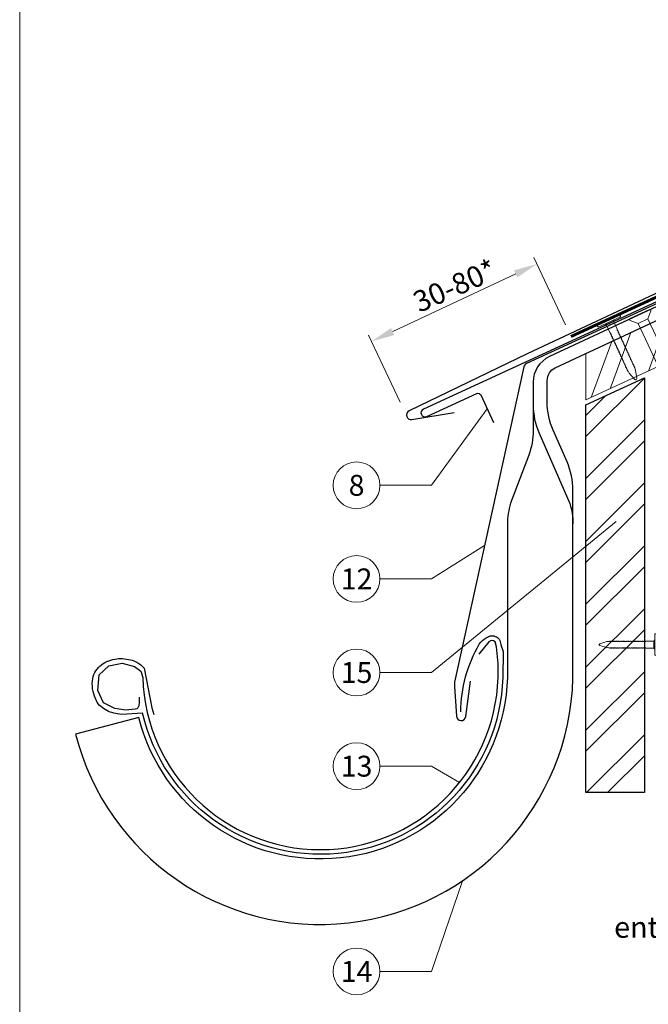
# Model space of a CAD drawing. Units: millimetres. Extents: x -19674 to 47920, y 0 to 4832.
# Drawn here: x 17700 to 17969, y 369 to 790 of the extents above; entities that cross this region are included whole.
import ezdxf
from ezdxf.enums import TextEntityAlignment as Align

# ---------------------------------------------------------------- set-up
doc = ezdxf.new("R2010")
doc.units = ezdxf.units.MM
doc.linetypes.add('GESTRICHELT', pattern=[0.75, 0.5, -0.25])
doc.linetypes.add('Trennlage', pattern=[30, 12, -18])
doc.layers.get('Defpoints').update_dxf_attribs({"lineweight": 5})
for name, color, linetype, lineweight, true_color in [('01_PREFA-Dachprodukt', 12, 'Continuous', 25, 0xe1000f), ('02_Nägel', 11, 'Continuous', 15, 0xff7f7f), ('02_Saumstreifen', 11, 'Continuous', 25, 0xff7f7f), ('02_Zubehör_sonstiges', 11, 'Continuous', 25, 0xff7f7f), ('04_Trennlage', 251, 'Continuous', 25, 0x505f69), ('04_Trennlage_Linie', 251, 'Continuous', 0, 0x505f69), ('06_Holz', 252, 'Continuous', 15, 0x8296a0), ('06_Holzschfraffur', 254, 'Continuous', 13, 0xdce6eb), ('08_Bemassung', 251, 'Continuous', 5, 0x505f69), ('10_Blattrahmen', 18, 'Continuous', 20, 0x000000), ('99_Text_3_DE', 251, 'Continuous', 5, 0x505f69)]:
    doc.layers.add(name, color=color, linetype=linetype, lineweight=lineweight, true_color=true_color)
doc.styles.add('PREFA_Standard', font='arial.ttf', dxfattribs={"height": 20})
doc.dimstyles.new('STANDARD_PREFA', dxfattribs={"dimtxt": 10, "dimasz": 30, "dimexe": 15, "dimexo": 15, "dimgap": 8, "dimtad": 1, "dimdec": 0, "dimzin": 0, "dimdsep": 46, "dimtxsty": 'PREFA_Standard', "dimcen": 0.09, "dimclrd": 256, "dimclre": 256, "dimclrt": 256, "dimadec": 0, "dimazin": 0, "dimtfac": 1, "dimtdec": 0, "dimtofl": 0, "dimtmove": 0, "dimatfit": 3, "dimfxl": 1, "dimtolj": 1, "dimtzin": 0, "dimlwd": -1, "dimlwe": -1, "dimarcsym": 0})

# ---------------------------------------------------------------- blocks, each defined once
blk = doc.blocks.new('A$C4F181475')
for p, q in [((-5.08, 0), (5.08, 0)), ((-2.6, -3.7), (-5.43, -0.85)), ((-2.6, -3.7), (-2.6, -72.65)), ((-2.6, -3.7), (2.6, -3.7)), ((2.6, -3.7), (5.43, -0.85)), ((2.6, -3.7), (2.6, -72.65)), ((0, -80.15), (-2.6, -72.65)), ((2.6, -72.65), (0, -80.15)), ((0, -75.14), (0, -80.15))]:
    blk.add_line(p, q)
for centre, start, end in [((-5.08, -0.5), 90, 224.8659), ((5.08, -0.5), 315.1341, 90)]:
    blk.add_arc(centre, 0.5, start, end)
for points in [[(-2.6, -72.65), (-2.29, -72.72), (-1.41, -72.91), (-0.13, -73.7), (-0.04, -74.73), (0, -75.14)], [(2.6, -72.65), (2.29, -72.72), (1.41, -72.91), (0.13, -73.7), (0.04, -74.73), (0, -75.14)]]:
    blk.add_open_spline(points, degree=3, knots=[0, 0, 0, 0, 0.965833, 2.745182, 3.933468, 3.933468, 3.933468, 3.933468])
blk = doc.blocks.new('A$C4BAB4951')
for p, q in [((0, -4.3), (0, 4.3)), ((0.7, -4.3), (0.7, 4.3)), ((-23.67, -0.01), (-23.67, 0.01)), ((-23.39, 0.39), (-20.4, 1.28)), ((-20.32, 1.29), (-19.6, 1.35)), ((-3.67, 1.5), (-0.4, 1.5)), ((-0.4, 1.5), (0, 2)), ((-0.4, -1.5), (-0.4, 1.5)), ((-23.39, -0.39), (-20.4, -1.28)), ((-20.32, -1.29), (-19.6, -1.35)), ((-3.67, -1.5), (-0.4, -1.5)), ((-0.4, -1.5), (0, -2))]:
    blk.add_line(p, q)
at = {"extrusion": (0, 0, -1)}
for centre, radius, start, end in [((-0.35, 4.3), 0.35, 0, 180), ((23.27, 0.01), 0.4, 360, 73.5064), ((20.28, 0.9), 0.4, 73.5064, 85.188), ((19.6, 1.91), 0.553, 244.5196, 270), ((18.58, -0.22), 1.8, 64.5196, 71.6711), ((19.1, 1.33), 0.17, 71.6711, 153.7368), ((18.86, 1.45), 0.0923, 267.8027, 333.7368), ((18.86, 1.91), 0.552, 244.5057, 269.6735), ((17.85, -0.22), 1.8, 64.5196, 71.6711), ((18.36, 1.33), 0.17, 71.6711, 153.7368), ((18.13, 1.45), 0.0923, 267.8027, 333.7368), ((18.13, 1.91), 0.551, 244.4964, 269.3324), ((17.12, -0.22), 1.8, 64.5196, 71.6711), ((17.63, 1.33), 0.17, 71.6711, 153.7368), ((17.39, 1.45), 0.0923, 267.8027, 333.7368), ((17.39, 1.91), 0.552, 244.5062, 269.673), ((16.38, -0.22), 1.8, 64.5196, 71.6711), ((16.89, 1.33), 0.17, 71.6711, 153.7368), ((16.66, 1.45), 0.0923, 267.8027, 333.7368), ((16.66, 1.91), 0.551, 244.4964, 269.3324), ((15.65, -0.22), 1.8, 64.5196, 71.6711), ((16.16, 1.33), 0.17, 71.6711, 153.7368), ((15.93, 1.45), 0.0923, 267.8027, 333.7368), ((15.93, 1.91), 0.552, 244.5057, 269.6735), ((14.91, -0.22), 1.8, 64.5196, 71.6711), ((15.43, 1.33), 0.17, 71.6711, 153.7368), ((15.19, 1.45), 0.0923, 267.8027, 333.7368), ((15.19, 1.91), 0.551, 244.4964, 269.3324), ((14.18, -0.22), 1.8, 64.5196, 71.6711), ((14.69, 1.33), 0.17, 71.6711, 153.7368), ((14.46, 1.45), 0.0923, 267.8027, 333.7368), ((14.46, 1.91), 0.552, 244.5057, 269.6735), ((13.45, -0.22), 1.8, 64.5196, 71.6711), ((13.96, 1.33), 0.17, 71.6711, 153.7368), ((13.72, 1.45), 0.0923, 267.8027, 333.7368), ((13.73, 1.91), 0.551, 244.4964, 269.3324), ((12.71, -0.22), 1.8, 64.5196, 71.6711), ((13.23, 1.33), 0.17, 71.6711, 153.7368), ((12.99, 1.45), 0.0923, 267.8027, 333.7368), ((12.99, 1.91), 0.552, 244.5057, 269.6735), ((11.98, -0.22), 1.8, 64.5196, 71.6711), ((12.49, 1.33), 0.17, 71.6711, 153.7368), ((12.26, 1.45), 0.0923, 267.8027, 333.7368), ((12.25, 1.92), 0.57, 244.7073, 270.3706), ((11.23, -0.22), 1.8, 64.5196, 71.6711), ((11.74, 1.33), 0.17, 71.6711, 153.7368), ((11.51, 1.45), 0.0923, 267.8027, 333.7368), ((11.51, 1.91), 0.551, 244.4964, 269.3324), ((10.5, -0.22), 1.8, 64.5196, 71.6711), ((11.01, 1.33), 0.17, 71.6711, 153.7368), ((10.78, 1.45), 0.0923, 267.8027, 333.7368), ((10.78, 1.91), 0.552, 244.5057, 269.6735), ((9.76, -0.22), 1.8, 64.5196, 71.6711), ((10.28, 1.33), 0.17, 71.6711, 153.7368), ((10.04, 1.45), 0.0923, 267.8027, 333.7368), ((10.04, 1.91), 0.551, 244.4964, 269.3324), ((9.03, -0.22), 1.8, 64.5196, 71.6711), ((9.54, 1.33), 0.17, 71.6711, 153.7368), ((9.31, 1.45), 0.0923, 267.8027, 333.7368), ((9.31, 1.91), 0.552, 244.5062, 269.673), ((8.29, -0.22), 1.8, 64.5196, 71.6711), ((8.81, 1.33), 0.17, 71.6711, 153.7368), ((8.57, 1.45), 0.0923, 267.8027, 333.7368), ((8.58, 1.91), 0.551, 244.4984, 269.3304), ((7.56, -0.22), 1.8, 64.5196, 71.6711), ((8.08, 1.33), 0.17, 71.6711, 153.7368), ((7.84, 1.45), 0.0923, 267.8027, 333.7368), ((7.84, 1.91), 0.552, 244.5057, 269.6735), ((6.83, -0.22), 1.8, 64.5196, 71.6711), ((7.34, 1.33), 0.17, 71.6711, 153.7368), ((7.11, 1.45), 0.0923, 267.8027, 333.7368), ((7.11, 1.91), 0.551, 244.4964, 269.3324), ((6.1, -0.22), 1.8, 64.5196, 71.6711), ((6.61, 1.33), 0.17, 71.6711, 153.7368), ((6.37, 1.45), 0.0923, 267.8027, 333.7368), ((6.37, 1.91), 0.552, 244.5057, 269.6735), ((5.36, -0.22), 1.8, 64.5196, 71.6711), ((5.87, 1.33), 0.17, 71.6711, 153.7368), ((5.64, 1.45), 0.0923, 267.8027, 333.7368), ((5.64, 1.91), 0.552, 244.5057, 269.6735), ((4.62, -0.22), 1.8, 64.5196, 71.6711), ((5.14, 1.33), 0.17, 71.6711, 153.7368), ((4.9, 1.45), 0.0923, 267.8027, 333.7368), ((4.91, 1.9), 0.551, 244.4964, 269.3324), ((3.89, -0.22), 1.8, 64.5196, 71.6711), ((4.41, 1.33), 0.17, 71.6711, 153.7368), ((4.17, 1.45), 0.0923, 267.8027, 333.7368), ((4.17, 1.91), 0.552, 244.5057, 269.6735), ((3.16, -0.22), 1.8, 64.5196, 71.6711), ((3.67, 1.33), 0.17, 71.6711, 90), ((23.27, -0.01), 0.4, 286.4936, 0), ((20.28, -0.9), 0.4, 274.812, 286.4936), ((19.6, -1.91), 0.553, 90, 115.4804), ((18.58, 0.22), 1.8, 288.3289, 295.4804), ((19.1, -1.33), 0.17, 206.2632, 288.3289), ((18.86, -1.45), 0.0923, 26.2632, 92.1973), ((18.86, -1.91), 0.552, 90.3265, 115.4943), ((17.85, 0.22), 1.8, 288.3289, 295.4804), ((18.36, -1.33), 0.17, 206.2632, 288.3289), ((18.13, -1.45), 0.0923, 26.2632, 92.1973), ((18.13, -1.91), 0.551, 90.6676, 115.5036), ((17.12, 0.22), 1.8, 288.3289, 295.4804), ((17.63, -1.33), 0.17, 206.2632, 288.3289), ((17.39, -1.45), 0.0923, 26.2632, 92.1973), ((17.39, -1.91), 0.552, 90.327, 115.4938), ((16.38, 0.22), 1.8, 288.3289, 295.4804), ((16.89, -1.33), 0.17, 206.2632, 288.3289), ((16.66, -1.45), 0.0923, 26.2632, 92.1973), ((16.66, -1.91), 0.551, 90.6676, 115.5036), ((15.65, 0.22), 1.8, 288.3289, 295.4804), ((16.16, -1.33), 0.17, 206.2632, 288.3289), ((15.93, -1.45), 0.0923, 26.2632, 92.1973), ((15.93, -1.91), 0.552, 90.3265, 115.4943), ((14.91, 0.22), 1.8, 288.3289, 295.4804), ((15.43, -1.33), 0.17, 206.2632, 288.3289), ((15.19, -1.45), 0.0923, 26.2632, 92.1973), ((15.19, -1.91), 0.551, 90.6676, 115.5036), ((14.18, 0.22), 1.8, 288.3289, 295.4804), ((14.69, -1.33), 0.17, 206.2632, 288.3289), ((14.46, -1.45), 0.0923, 26.2632, 92.1973), ((14.46, -1.91), 0.552, 90.3265, 115.4943), ((13.45, 0.22), 1.8, 288.3289, 295.4804), ((13.96, -1.33), 0.17, 206.2632, 288.3289), ((13.72, -1.45), 0.0923, 26.2632, 92.1973), ((13.73, -1.91), 0.551, 90.6676, 115.5036), ((12.71, 0.22), 1.8, 288.3289, 295.4804), ((13.23, -1.33), 0.17, 206.2632, 288.3289), ((12.99, -1.45), 0.0923, 26.2632, 92.1973), ((12.99, -1.91), 0.552, 90.3265, 115.4943), ((11.98, 0.22), 1.8, 288.3289, 295.4804), ((12.49, -1.33), 0.17, 206.2632, 288.3289), ((12.26, -1.45), 0.0923, 26.2632, 92.1973), ((12.25, -1.92), 0.57, 89.6294, 115.2927), ((11.23, 0.22), 1.8, 288.3289, 295.4804), ((11.74, -1.33), 0.17, 206.2632, 288.3289), ((11.51, -1.45), 0.0923, 26.2632, 92.1973), ((11.51, -1.91), 0.551, 90.6676, 115.5036), ((10.5, 0.22), 1.8, 288.3289, 295.4804), ((11.01, -1.33), 0.17, 206.2632, 288.3289), ((10.78, -1.45), 0.0923, 26.2632, 92.1973), ((10.78, -1.91), 0.552, 90.3265, 115.4943), ((9.76, 0.22), 1.8, 288.3289, 295.4804), ((10.28, -1.33), 0.17, 206.2632, 288.3289), ((10.04, -1.45), 0.0923, 26.2632, 92.1973), ((10.04, -1.91), 0.551, 90.6676, 115.5036), ((9.03, 0.22), 1.8, 288.3289, 295.4804), ((9.54, -1.33), 0.17, 206.2632, 288.3289), ((9.31, -1.45), 0.0923, 26.2632, 92.1973), ((9.31, -1.91), 0.552, 90.327, 115.4938), ((8.29, 0.22), 1.8, 288.3289, 295.4804), ((8.81, -1.33), 0.17, 206.2632, 288.3289), ((8.57, -1.45), 0.0923, 26.2632, 92.1973), ((8.58, -1.91), 0.551, 90.6696, 115.5016), ((7.56, 0.22), 1.8, 288.3289, 295.4804), ((8.08, -1.33), 0.17, 206.2632, 288.3289), ((7.84, -1.45), 0.0923, 26.2632, 92.1973), ((7.84, -1.91), 0.552, 90.3265, 115.4943), ((6.83, 0.22), 1.8, 288.3289, 295.4804), ((7.34, -1.33), 0.17, 206.2632, 288.3289), ((7.11, -1.45), 0.0923, 26.2632, 92.1973), ((7.11, -1.91), 0.551, 90.6676, 115.5036), ((6.1, 0.22), 1.8, 288.3289, 295.4804), ((6.61, -1.33), 0.17, 206.2632, 288.3289), ((6.37, -1.45), 0.0923, 26.2632, 92.1973), ((6.37, -1.91), 0.552, 90.3265, 115.4943), ((5.36, 0.22), 1.8, 288.3289, 295.4804), ((5.87, -1.33), 0.17, 206.2632, 288.3289), ((5.64, -1.45), 0.0923, 26.2632, 92.1973), ((5.64, -1.91), 0.552, 90.3265, 115.4943), ((4.62, 0.22), 1.8, 288.3289, 295.4804), ((5.14, -1.33), 0.17, 206.2632, 288.3289), ((4.9, -1.45), 0.0923, 26.2632, 92.1973), ((4.91, -1.9), 0.551, 90.6676, 115.5036), ((3.89, 0.22), 1.8, 288.3289, 295.4804), ((4.41, -1.33), 0.17, 206.2632, 288.3289), ((4.17, -1.45), 0.0923, 26.2632, 92.1973), ((4.17, -1.91), 0.552, 90.3265, 115.4943), ((3.16, 0.22), 1.8, 288.3289, 295.4804), ((3.67, -1.33), 0.17, 270, 288.3289), ((-0.35, -4.3), 0.35, 180, 360)]:
    blk.add_arc(centre, radius, start, end, dxfattribs=at)
blk = doc.blocks.new('*D24')
at = {"layer": '08_Bemassung', "transparency": 16777216}
for p, q in [((17933.36, 659.36), (17919.92, 688.03)), ((17859.63, 656.46), (17912.13, 681.07)), ((17862.75, 626.26), (17849.31, 654.93))]:
    blk.add_line(p, q, dxfattribs=at)
for points in [[(17912.84, 679.56), (17911.43, 682.58), (17921.19, 685.32)], [(17858.93, 657.97), (17860.34, 654.95), (17850.58, 652.22)]]:
    blk.add_solid(points, dxfattribs=at)
at = {"layer": 'Defpoints', "color": 0, "transparency": 16777216}
for p in [(17921.19, 685.32), (17935.48, 654.83), (17864.87, 621.73)]:
    blk.add_point(p, dxfattribs=at)
at = {"layer": '08_Bemassung', "transparency": 16777216, "insert": (17874.99, 683.54), "char_height": 20, "attachment_point": 5, "rotation": 25.1168, "style": 'PREFA_Standard'}
blk.add_mtext('\\A1; ', dxfattribs=at)
blk = doc.blocks.new('A$C33afb37e')
at = {"layer": '10_Blattrahmen'}
blk.add_lwpolyline([(0, -1039.5), (735, -1039.5), (735, 0), (0, 0)], close=True, dxfattribs=at)

msp = doc.modelspace()

# ---------------------------------------------------------------- hatches: boundary and pattern name
at = {"layer": '06_Holzschfraffur'}
h = msp.add_hatch(dxfattribs=at)
h.set_pattern_fill('ANSI32', color=256, scale=2, angle=25)
h.set_pattern_definition([(70, (8480.195, -2816.53), (-17.901144, 6.515484), []), (70, (8488.334, -2812.735), (-17.901144, 6.515484), [])])
edge = h.paths.add_edge_path()
edge.add_line((18090.314, 722.109), (18078.96, 716.824))
edge.add_line((18078.96, 716.824), (18081.237, 711.943))
edge.add_line((18081.237, 711.943), (17940.633, 646.378))
edge.add_line((17940.633, 646.378), (17943.252, 627.741))
edge.add_line((17943.252, 627.741), (18111.804, 705.639))
edge.add_arc((18127.156, 747.926), 44.987, 215.02058, 250.04671, ccw=False)
edge = h.paths.add_edge_path()
edge.add_line((18103.745, 728.36), (18090.314, 722.109))
edge.add_arc((18127.156, 747.926), 44.987, 215.02058, 250.04671)
edge.add_line((18111.804, 705.639), (18113.888, 706.609))
edge.add_line((18113.888, 706.609), (18103.745, 728.36))
h = msp.add_hatch(dxfattribs=at)
h.set_pattern_fill('ANSI32', color=256, scale=1.99651, style=0)
h.set_pattern_definition([(45, (18175.14, -5708.452), (-13.446876, 13.446876), []), (45, (18184.106, -5708.452), (-13.446876, 13.446876), [])])
h.paths.add_polyline_path([(17967.093, 636.633), (17942.137, 625.099), (17942.137, 459.538), (17967.093, 459.538)])

# ---------------------------------------------------------------- linework, layer by layer
at = {"layer": '01_PREFA-Dachprodukt'}
for p, q in [((18206.977, 782.967, 0), (17917.069, 646.909, 0)), ((17917.069, 646.909, 0), (17866.725, 622.623, 0)), ((17867.865, 618.82, 0), (17885.9, 621.926, 0))]:
    msp.add_line(p, q, dxfattribs=at)
at = {"layer": '01_PREFA-Dachprodukt', "linetype": 'Continuous', "lineweight": -3}
msp.add_lwpolyline([(17917.679, 603.612), (17909.95, 583.08, 0.0749812), (17908.618, 574.248), (17908.618, 508.617, -0.8701763), (17751.279, 491.521), (17724.232, 484.463, 0.8710798), (17936.569, 508.224), (17936.569, 588.741, 0.1036237), (17934.051, 600.761), (17928.107, 614.326, -0.1036237), (17925.589, 626.346), (17925.589, 635.54, -0.2914734), (17929.053, 640.978), (18081.237, 711.943), (18078.96, 716.824), (17926.528, 645.744, 0.2914734), (17919.599, 634.868), (17919.599, 614.162, -0.0902512)], format="xyb", close=True, dxfattribs=at)
at = {"layer": '01_PREFA-Dachprodukt', "lineweight": -3}
for points in [[(18020.275, 690.421), (17916.739, 642.744, 0.2336605), (17915.631, 641.36), (17886.018, 506.741, 0.04718), (17885.966, 504.862), (17886.815, 492.129, 0.902292), (17890.792, 491.986), (17892.9, 507.095)], [(17751.368, 500.295), (17751.32, 498.234), (17751.272, 496.557), (17750.792, 495.694), (17750.457, 495.359), (17749.737, 495.167), (17745.71, 494.736), (17741.01, 495.407), (17736.215, 497.898), (17733.674, 503.122), (17734.249, 509.879), (17738.373, 513.665), (17744.127, 514.767), (17749.45, 513.425), (17752.039, 511.317), (17752.886, 508.709, 0.9697639), (17904.626, 508.709), (17904.626, 514.678), (17903.949, 521.714), (17903.378, 523.901), (17902.712, 524.377), (17901.665, 524.472), (17900.619, 523.901), (17896.432, 518.576)]]:
    msp.add_lwpolyline(points, format="xyb", dxfattribs=at)
at = {"layer": '01_PREFA-Dachprodukt', "linetype": 'Continuous', "lineweight": -3}
msp.add_lwpolyline([(17919.599, 625.091, 0.1036237), (17922.117, 613.071), (17935.306, 582.975, -0.0729934), (17936.569, 574.369)], format="xyb", dxfattribs=at)
at = {"layer": '01_PREFA-Dachprodukt'}
msp.add_arc((17867.526, 620.791, 0), 2, 113.61733, 279.77458, dxfattribs=at)
at = {"layer": '02_Saumstreifen', "elevation": 0}
msp.add_lwpolyline([(18013.989, 688.329), (17872.716, 623.351, 1), (17874.179, 620.171), (17895.528, 629.991, -0.4142136), (17897.186, 629.378), (17902.619, 617.567)], format="xyb", dxfattribs=at)
at = {"layer": '02_Zubehör_sonstiges', "lineweight": -3}
msp.add_lwpolyline([(17888.654, 494, -0.126579), (17896.548, 522.943, -0.092779), (17899.602, 525.619, -0.008851), (17900.583, 526.177, -0.06923), (17901.224, 526.419, -0.078464), (17902.346, 526.493, -0.069961), (17903.434, 526.238, -0.062579), (17904.308, 525.766, -0.09361), (17905.051, 524.991, -0.080703), (17905.542, 523.88, 0.021585), (17906.813, 519.654), (17906.622, 508.647, -0.878557), (17752.86, 493.476), (17743.843, 492.843, -0.022296), (17740.553, 493.463, -0.062153), (17737.596, 494.56, -0.059375), (17734.904, 496.393, -0.100713), (17733.114, 498.731, -0.05766), (17731.727, 502.682, -0.076993), (17731.417, 507.188, -0.101297), (17732.487, 510.816, -0.085036), (17734.629, 513.585, -0.084239), (17737.584, 515.499, -0.054375), (17741.009, 516.55, -0.062395), (17744.247, 516.76, -0.046774), (17747.711, 516.224, -0.061445), (17750.393, 515.184, -0.04778), (17752.112, 514.039, -0.048174), (17753.573, 512.595), (17756.818, 495.662), (17757.69, 492.909)], format="xyb", dxfattribs=at)
at = {"layer": '04_Trennlage', "linetype": 'Trennlage', "ltscale": 0.5, "const_width": 1, "flags": 128}
msp.add_lwpolyline([(17935.691, 654.376), (18115.695, 737.372, 0.0065859), (18120.172, 739.039), (18125.068, 740.772, 0.0240251), (18129.513, 742.589), (18351.632, 846.119)], format="xyb", dxfattribs=at)
at = {"layer": '04_Trennlage_Linie', "ltscale": 5, "flags": 128}
for points in [[(17935.481, 654.83), (18115.506, 737.835, 0.0066268), (18119.998, 739.508), (18124.901, 741.243, 0.0240251), (18129.302, 743.043), (18351.632, 846.671)], [(17935.9, 653.922), (18115.885, 736.908, 0.0065452), (18120.346, 738.571), (18125.235, 740.301, 0.0240251), (18129.724, 742.136), (18351.778, 845.635)]]:
    msp.add_lwpolyline(points, format="xyb", dxfattribs=at)
at = {"layer": '06_Holz'}
msp.add_lwpolyline([(17942.137, 647.079), (17942.137, 627.226), (18113.888, 706.609), (18103.745, 728.36), (18078.96, 716.824)], dxfattribs=at)
at = {"layer": '06_Holz', "lineweight": -3}
msp.add_lwpolyline([(17967.093, 636.633), (17967.093, 459.538), (17942.137, 459.538), (17942.137, 625.099)], close=True, dxfattribs=at)
at = {"layer": '08_Bemassung'}
for p, q in [((17876.135, 590.773), (17899.903, 623.472, 0)), ((17854.205, 590.773), (17876.135, 590.773)), ((17876.135, 510.789), (17954.997, 575.307)), ((17876.135, 550.781), (17898.86, 565.119)), ((17854.205, 550.781), (17876.135, 550.781)), ((17854.205, 510.789), (17876.135, 510.789)), ((17854.205, 470.797), (17876.135, 470.797)), ((17876.135, 470.797), (17888.169, 463.797)), ((17876.135, 383.118), (17889.374, 421.841)), ((17854.205, 383.118), (17876.135, 383.118))]:
    msp.add_line(p, q, dxfattribs=at)
for centre in [(17844.209, 590.773), (17844.209, 550.781), (17844.209, 510.789), (17844.209, 470.797), (17844.209, 383.118)]:
    msp.add_circle(centre, 9.996, dxfattribs=at)

# ---------------------------------------------------------------- block references
msp.add_blockref('A$C33afb37e', (17700.386, 1039.499))
at = {"layer": '02_Nägel'}
for name, p, xscale, yscale, zscale, rotation in [('A$C4F181475', (17965.081, 663.916), 0.9000000000000004, 0.9000000000000004, 0.9000000000000004, 24.99999999999996), ('A$C4BAB4951', (17952.143, 660.587), 1.149999999999999, 1.149999999999999, 1.149999999999999, 114.7000000000152)]:
    msp.add_blockref(name, p, dxfattribs=dict(at, xscale=xscale, yscale=yscale, zscale=zscale, rotation=rotation))
msp.add_blockref('A$C4BAB4951', (17971.493, 522.709), dxfattribs=at)

# ---------------------------------------------------------------- texts
at = {"layer": '08_Bemassung', "style": 'PREFA_Standard'}
for s, p in [('8', (17844.209, 590.773)), ('12', (17844.209, 550.781)), ('15', (17844.209, 510.789)), ('13', (17844.209, 470.797)), ('14', (17844.209, 383.118))]:
    msp.add_text(s, height=8.925, dxfattribs=at).set_placement(p, align=Align.MIDDLE_CENTER)
at = {"layer": '99_Text_3_DE', "style": 'PREFA_Standard'}
msp.add_text('30-80*', height=9, rotation=24, dxfattribs=at).set_placement((17870.979, 664.36, 0))
at = {"layer": '99_Text_3_DE', "linetype": 'GESTRICHELT', "style": 'PREFA_Standard'}
msp.add_text('entrée d’air', height=9, dxfattribs=at).set_placement((17954.172, 397.494))

# ---------------------------------------------------------------- dimensions: what is measured, and where the dimension line sits
at = {"layer": '08_Bemassung'}
dim = msp.add_linear_dim(base=(17921.189, 685.317, 0), p1=(17864.871, 621.729, 0), p2=(17935.481, 654.83), angle=25.11676, text=' ', dimstyle='STANDARD_PREFA', override={"dimasz": 10, "dimexe": 3, "dimexo": 5}, dxfattribs=at)
dim.commit()
dim.dimension.update_dxf_attribs({"geometry": '*D24', "text_midpoint": (17882.632, 667.242, 0), "dimtype": 161})

doc.saveas('drawing.dxf')
